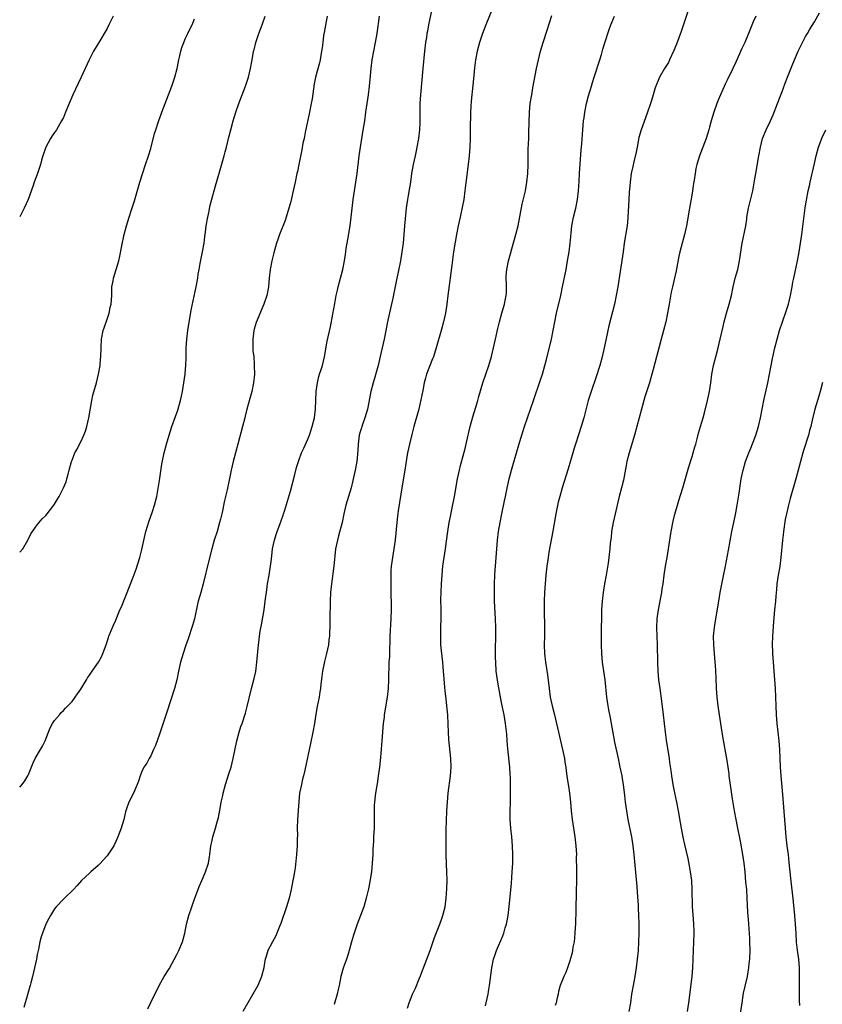
# Model space of a CAD drawing. Units: inches. Extents: x 2613000 to 2616000, y 1515000 to 1518000.
# Drawn here: x 2613413 to 2613597, y 1516359 to 1516584 of the extents above; entities that cross this region are included whole.
import ezdxf

# ---------------------------------------------------------------- set-up
doc = ezdxf.new("R2010")
doc.units = ezdxf.units.IN
doc.header["$MEASUREMENT"] = 0
doc.layers.add('LD26131515_2ft', color=102, linetype='Continuous')

msp = doc.modelspace()

# ---------------------------------------------------------------- linework, layer by layer
at = {"layer": 'LD26131515_2ft'}
for points, elevation in [([(2613566.33, 1516587), (2613564.49, 1516581.51), (2613563.41, 1516578.59), (2613562.85, 1516577.15), (2613561.86, 1516575), (2613561.57, 1516574.43), (2613560.71, 1516573), (2613559.55, 1516571), (2613559.37, 1516570.63), (2613558.69, 1516569), (2613558.56, 1516568.56), (2613558.07, 1516567), (2613557.7, 1516565.7), (2613557.48, 1516565), (2613556.8, 1516563), (2613556.29, 1516561.71), (2613555.31, 1516559), (2613554.82, 1516557.18), (2613554.38, 1516555), (2613554.17, 1516553.83), (2613553.62, 1516551.62), (2613553.4, 1516550.6), (2613553.08, 1516549), (2613552.82, 1516547), (2613552.61, 1516544.61), (2613552.5, 1516543), (2613552.45, 1516541.55), (2613552.31, 1516539), (2613552.17, 1516537.83), (2613552.09, 1516537), (2613551.47, 1516533), (2613551.19, 1516531), (2613550.54, 1516526.54), (2613549.98, 1516523), (2613549.63, 1516521), (2613549.2, 1516519), (2613547.93, 1516514.07), (2613547.68, 1516513), (2613547.22, 1516510.78), (2613546.88, 1516509), (2613546.44, 1516507), (2613545.85, 1516505), (2613545, 1516502.39), (2613543.86, 1516499), (2613543.23, 1516497), (2613542.56, 1516494.56), (2613542.18, 1516493), (2613541.62, 1516491), (2613541, 1516489.08), (2613540.29, 1516487), (2613539.98, 1516486.02), (2613539.67, 1516485), (2613538.65, 1516481.35), (2613537.22, 1516477), (2613536.67, 1516475), (2613536.35, 1516473.65), (2613535.82, 1516471), (2613535.08, 1516467.08), (2613534.21, 1516462.21), (2613534.01, 1516461), (2613533.71, 1516459), (2613533.49, 1516457), (2613533.35, 1516455), (2613533.23, 1516453), (2613533.14, 1516451), (2613533.11, 1516449), (2613533.18, 1516445), (2613533.16, 1516443), (2613533.13, 1516441), (2613533.2, 1516439), (2613533.43, 1516437), (2613533.87, 1516434.13), (2613534.25, 1516431), (2613534.52, 1516429), (2613534.95, 1516427), (2613535.5, 1516425), (2613535.98, 1516423), (2613536.39, 1516421), (2613536.83, 1516419), (2613537.31, 1516417), (2613537.74, 1516415), (2613537.89, 1516414.11), (2613538.06, 1516413), (2613538.15, 1516412.15), (2613538.32, 1516411), (2613538.56, 1516409.44), (2613538.66, 1516408.66), (2613538.93, 1516407), (2613539.13, 1516405), (2613539.3, 1516403), (2613539.55, 1516401), (2613540.17, 1516397), (2613540.4, 1516395), (2613540.49, 1516393), (2613540.48, 1516392.48), (2613540.55, 1516389.45), (2613540.52, 1516388.52), (2613540.5, 1516387), (2613540.42, 1516384.42), (2613540.38, 1516380.38), (2613540.28, 1516377), (2613540.23, 1516376.23), (2613540.18, 1516375), (2613540.1, 1516373.9), (2613539.98, 1516373), (2613539.72, 1516371.72), (2613539.62, 1516371), (2613539.51, 1516370.49), (2613539, 1516368.63), (2613538.48, 1516367), (2613538.06, 1516365.94), (2613537.63, 1516365), (2613536.8, 1516363), (2613536.38, 1516361.62), (2613536.29, 1516361), (2613536.13, 1516360.13), (2613535.84, 1516359), (2613535.63, 1516358.37)], 7806), ([(2613434.42, 1516585), (2613433.45, 1516583), (2613433, 1516582.17), (2613431.11, 1516579), (2613429.94, 1516577), (2613428.95, 1516575), (2613427.11, 1516571), (2613426.39, 1516569.61), (2613425.14, 1516567), (2613424.3, 1516565), (2613423.53, 1516563), (2613423, 1516561.79), (2613422.61, 1516561), (2613421.43, 1516559), (2613421, 1516558.33), (2613420.44, 1516557.56), (2613420.07, 1516557), (2613418.96, 1516555), (2613418.27, 1516553), (2613417.99, 1516551.99), (2613417.76, 1516551), (2613417.06, 1516549), (2613416.34, 1516547), (2613416.03, 1516545.97), (2613414.98, 1516543), (2613414.02, 1516541), (2613413, 1516539.03)], 7788), ([(2613413, 1516408.41), (2613413.55, 1516409), (2613414.18, 1516409.82), (2613414.87, 1516411), (2613415, 1516411.28), (2613416.06, 1516413.94), (2613416.57, 1516415), (2613417.75, 1516417), (2613418.2, 1516417.8), (2613418.82, 1516419), (2613419.6, 1516421), (2613419.97, 1516422.03), (2613420.54, 1516423), (2613421, 1516423.68), (2613422.1, 1516425), (2613422.52, 1516425.48), (2613423, 1516425.94), (2613423.51, 1516426.49), (2613424.05, 1516427), (2613425, 1516428.06), (2613425.72, 1516429), (2613426.23, 1516429.77), (2613427, 1516430.85), (2613428.27, 1516433), (2613428.56, 1516433.44), (2613429, 1516434.05), (2613429.62, 1516435), (2613431.03, 1516437), (2613431.72, 1516438.28), (2613432.06, 1516439), (2613432.78, 1516441), (2613433.31, 1516442.69), (2613433.43, 1516443), (2613434.25, 1516445), (2613434.5, 1516445.5), (2613435, 1516446.66), (2613435.97, 1516449), (2613436.29, 1516449.71), (2613437, 1516451.44), (2613437.63, 1516453), (2613438.02, 1516454.02), (2613439, 1516456.53), (2613439.66, 1516458.34), (2613440.52, 1516461), (2613441, 1516462.84), (2613441.75, 1516466.25), (2613441.93, 1516467), (2613442.62, 1516469.38), (2613443.35, 1516471.35), (2613443.9, 1516473), (2613444.4, 1516475), (2613445, 1516478.63), (2613445.58, 1516482.42), (2613446.12, 1516485), (2613446.62, 1516487), (2613447.2, 1516489), (2613447.88, 1516491), (2613448.72, 1516493.28), (2613449.23, 1516494.77), (2613449.85, 1516497), (2613450.04, 1516497.96), (2613450.28, 1516499), (2613450.62, 1516501), (2613450.89, 1516503), (2613451, 1516504.15), (2613451.07, 1516505), (2613451.14, 1516506.86), (2613451.16, 1516509), (2613451.26, 1516511), (2613451.52, 1516513), (2613452.31, 1516517.69), (2613453.41, 1516523), (2613453.77, 1516525), (2613453.91, 1516525.91), (2613454.13, 1516527), (2613454.35, 1516528.35), (2613454.87, 1516531), (2613455.25, 1516533), (2613455.44, 1516534.56), (2613455.53, 1516535.53), (2613455.71, 1516537), (2613456.07, 1516539), (2613456.37, 1516540.37), (2613456.58, 1516541.42), (2613457, 1516543.09), (2613457.85, 1516546.15), (2613458.74, 1516549.26), (2613459.85, 1516553), (2613460.06, 1516553.94), (2613460.36, 1516555), (2613460.83, 1516557), (2613461.36, 1516559), (2613461.91, 1516561), (2613462.52, 1516563), (2613463.19, 1516565), (2613463.93, 1516567), (2613464.7, 1516569), (2613465.4, 1516571), (2613465.9, 1516573), (2613466.23, 1516575), (2613466.44, 1516576.44), (2613466.56, 1516577), (2613466.67, 1516577.33), (2613467.09, 1516579), (2613467.79, 1516581), (2613468.54, 1516583), (2613469.24, 1516585)], 7792), ([(2613483.44, 1516585), (2613483.03, 1516582.97), (2613482.71, 1516581.29), (2613482.6, 1516580.6), (2613482.4, 1516579), (2613482.27, 1516577.73), (2613482.16, 1516577), (2613481.96, 1516575.96), (2613481.82, 1516575), (2613481.67, 1516574.33), (2613480.77, 1516571), (2613480.46, 1516569.54), (2613479.96, 1516566.04), (2613479.79, 1516565), (2613479.4, 1516563), (2613478.37, 1516558.37), (2613478.12, 1516557), (2613477.88, 1516555.88), (2613477.62, 1516554.38), (2613476.91, 1516551), (2613476.59, 1516549.41), (2613476.49, 1516549), (2613476.11, 1516547), (2613475.67, 1516545), (2613475.26, 1516543.26), (2613475, 1516542.23), (2613474.66, 1516541), (2613474.06, 1516539), (2613473.78, 1516538.22), (2613472.54, 1516535), (2613472.15, 1516533.85), (2613471.84, 1516533), (2613471.19, 1516530.81), (2613470.77, 1516529), (2613470.4, 1516527), (2613470.16, 1516525), (2613469.95, 1516523), (2613469.58, 1516521), (2613468.95, 1516519), (2613467.18, 1516514.82), (2613466.72, 1516513.28), (2613466.66, 1516513), (2613466.39, 1516511), (2613466.4, 1516509), (2613466.43, 1516508.43), (2613466.59, 1516507), (2613466.72, 1516505.28), (2613466.73, 1516505), (2613466.75, 1516503), (2613466.57, 1516501), (2613466.17, 1516499), (2613465.02, 1516494.98), (2613464.61, 1516493.39), (2613464.54, 1516493), (2613464.04, 1516491), (2613462.96, 1516487), (2613461.92, 1516483), (2613461.45, 1516481), (2613461.07, 1516479.07), (2613460.52, 1516476.52), (2613459.93, 1516474.07), (2613459.35, 1516471.35), (2613459, 1516469.82), (2613458.8, 1516469), (2613458.23, 1516467), (2613457.58, 1516465), (2613456.99, 1516463), (2613456.29, 1516460.29), (2613455.06, 1516455), (2613454.46, 1516453), (2613454.26, 1516452.26), (2613453.87, 1516451), (2613453.69, 1516450.31), (2613453.02, 1516447), (2613452.59, 1516445.41), (2613451.6, 1516442.4), (2613451, 1516440.69), (2613450.45, 1516439), (2613449.84, 1516437), (2613449.37, 1516435), (2613448.96, 1516433), (2613448.45, 1516431), (2613446.66, 1516425.34), (2613445, 1516420.51), (2613444.08, 1516417.92), (2613443.67, 1516417), (2613443, 1516415.58), (2613442.66, 1516415), (2613442.1, 1516413.9), (2613441.46, 1516413), (2613441, 1516412.02), (2613440.58, 1516411), (2613440.21, 1516409.79), (2613439.94, 1516409), (2613439.07, 1516407), (2613438.01, 1516405), (2613437.47, 1516403.47), (2613437.28, 1516403), (2613437.21, 1516402.79), (2613436.82, 1516401), (2613436.24, 1516399), (2613435.49, 1516397), (2613435, 1516395.95), (2613434.53, 1516395), (2613433.96, 1516394.04), (2613433, 1516392.69), (2613431.26, 1516390.74), (2613431, 1516390.47), (2613429.31, 1516389), (2613429, 1516388.69), (2613427.14, 1516387), (2613426.13, 1516385.87), (2613425.31, 1516385), (2613423.29, 1516383), (2613423, 1516382.75), (2613421.37, 1516381), (2613421, 1516380.54), (2613420.04, 1516379), (2613419.7, 1516378.3), (2613418.96, 1516377), (2613418.22, 1516375), (2613417.91, 1516374.09), (2613417.64, 1516373), (2613417.28, 1516371.28), (2613417, 1516370.05), (2613416.82, 1516369), (2613416.38, 1516367), (2613415.92, 1516365), (2613415.55, 1516363.55), (2613415.4, 1516363), (2613415.29, 1516362.71), (2613415, 1516361.64), (2613414.8, 1516360.8), (2613413.96, 1516357.97)], 7794), ([(2613442.37, 1516357.63), (2613443.05, 1516359.05), (2613444.98, 1516363), (2613446.1, 1516365), (2613447.2, 1516366.8), (2613449, 1516370.04), (2613449.45, 1516371), (2613450.27, 1516373), (2613450.83, 1516375), (2613451.24, 1516377), (2613451.76, 1516379), (2613452.41, 1516381), (2613452.58, 1516381.42), (2613453.13, 1516383), (2613454.17, 1516385.83), (2613454.7, 1516387), (2613455, 1516387.73), (2613455.58, 1516389), (2613456.22, 1516391), (2613456.57, 1516393), (2613456.81, 1516395), (2613457, 1516395.92), (2613457.24, 1516397), (2613457.85, 1516399), (2613458.16, 1516400.16), (2613458.54, 1516401.46), (2613459, 1516404), (2613459.17, 1516405), (2613459.5, 1516406.5), (2613459.58, 1516407), (2613460.14, 1516409), (2613461, 1516411.67), (2613461.41, 1516413), (2613461.93, 1516415), (2613462.71, 1516419), (2613463.27, 1516421), (2613463.67, 1516422.33), (2613463.92, 1516423), (2613464.68, 1516425.32), (2613465.13, 1516426.87), (2613466.12, 1516431), (2613466.71, 1516433.29), (2613467.07, 1516434.93), (2613467.35, 1516437), (2613467.7, 1516441), (2613467.85, 1516442.15), (2613467.95, 1516443), (2613468.11, 1516444.11), (2613468.39, 1516445.61), (2613468.96, 1516449.04), (2613469.26, 1516451), (2613469.57, 1516453.57), (2613469.78, 1516455), (2613470.14, 1516457), (2613470.46, 1516459), (2613470.64, 1516460.64), (2613470.93, 1516463), (2613471.35, 1516465), (2613471.74, 1516466.26), (2613471.99, 1516467), (2613472.6, 1516468.6), (2613473.31, 1516470.69), (2613473.44, 1516471), (2613473.65, 1516471.65), (2613475, 1516476.22), (2613476.03, 1516480.03), (2613476.39, 1516481.61), (2613476.83, 1516483), (2613477, 1516483.43), (2613477.58, 1516485), (2613478.05, 1516486.05), (2613479, 1516488.08), (2613479.36, 1516489), (2613479.78, 1516490.22), (2613480.02, 1516491), (2613480.49, 1516493), (2613480.76, 1516495), (2613480.93, 1516499), (2613481.18, 1516501), (2613481.5, 1516502.5), (2613481.7, 1516503), (2613482.06, 1516504.06), (2613482.32, 1516505), (2613482.8, 1516507), (2613483.45, 1516510.55), (2613484.16, 1516513.84), (2613484.74, 1516516.74), (2613485.2, 1516519.2), (2613485.51, 1516521), (2613485.76, 1516522.24), (2613485.95, 1516523), (2613486.5, 1516525), (2613487, 1516527), (2613487.36, 1516529), (2613487.6, 1516530.4), (2613487.67, 1516531), (2613487.79, 1516531.79), (2613488.17, 1516533.83), (2613488.7, 1516537), (2613488.95, 1516539), (2613489.4, 1516543), (2613489.68, 1516545), (2613490.01, 1516547), (2613490.32, 1516549), (2613490.74, 1516553), (2613491.02, 1516555.02), (2613491.59, 1516558.41), (2613492.01, 1516561), (2613492.3, 1516563), (2613492.85, 1516567), (2613493.11, 1516569), (2613493.34, 1516571.34), (2613493.48, 1516573), (2613493.76, 1516575), (2613494.52, 1516579), (2613494.85, 1516581), (2613495.43, 1516585)], 7796), ([(2613507.41, 1516586.59), (2613506.64, 1516583), (2613506.4, 1516581.6), (2613506.28, 1516581), (2613506.14, 1516580.14), (2613505.98, 1516579), (2613505.72, 1516577), (2613505.32, 1516573), (2613504.77, 1516567), (2613504.67, 1516565), (2613504.64, 1516560.64), (2613504.53, 1516559), (2613504.31, 1516557), (2613503.98, 1516555), (2613503.83, 1516554.17), (2613503.54, 1516553), (2613503.08, 1516551), (2613502.76, 1516549), (2613502.5, 1516547), (2613502.29, 1516545.71), (2613501.96, 1516543.96), (2613501.79, 1516543), (2613501.58, 1516541.58), (2613501.5, 1516541), (2613501.17, 1516537), (2613500.8, 1516533), (2613500.55, 1516531), (2613500.22, 1516529), (2613499.65, 1516526.35), (2613499.34, 1516525), (2613498.44, 1516520.44), (2613497.92, 1516518.08), (2613497.34, 1516515.34), (2613496.48, 1516511), (2613495.75, 1516507.75), (2613495.07, 1516505), (2613494.33, 1516502.33), (2613493.94, 1516501), (2613493.44, 1516499), (2613492.63, 1516495), (2613492.07, 1516493), (2613491.37, 1516491), (2613491.29, 1516490.71), (2613491, 1516489.8), (2613490.77, 1516489), (2613490.52, 1516487), (2613490.45, 1516485.55), (2613490.18, 1516483), (2613489.83, 1516481), (2613489.32, 1516478.68), (2613488.88, 1516477), (2613488.3, 1516475), (2613488.02, 1516473.98), (2613487.72, 1516473), (2613487.24, 1516471), (2613486.82, 1516469), (2613486.05, 1516465.95), (2613485.77, 1516465), (2613485.36, 1516463), (2613484.94, 1516459), (2613484.41, 1516455), (2613484.21, 1516453), (2613484.09, 1516451), (2613484.1, 1516449.9), (2613484.03, 1516448.03), (2613484.05, 1516447), (2613484.05, 1516445.95), (2613483.92, 1516443), (2613483.82, 1516442.18), (2613483.7, 1516441), (2613483.28, 1516439), (2613482.8, 1516437.2), (2613482.34, 1516435), (2613482.21, 1516433.79), (2613481.97, 1516431.97), (2613481.88, 1516431), (2613481.77, 1516430.23), (2613481.57, 1516429), (2613481.15, 1516426.85), (2613480.84, 1516425.16), (2613480.5, 1516423), (2613480.14, 1516421), (2613479.62, 1516418.38), (2613478.3, 1516412.3), (2613478, 1516411), (2613477.79, 1516410.21), (2613477.51, 1516409), (2613477.12, 1516407), (2613476.93, 1516405.07), (2613476.63, 1516401), (2613476.58, 1516399), (2613476.59, 1516397.41), (2613476.56, 1516396.56), (2613476.54, 1516395), (2613476.41, 1516393), (2613476.08, 1516389.92), (2613475.93, 1516389), (2613475.69, 1516387.69), (2613475.58, 1516387), (2613475.18, 1516385), (2613474.71, 1516383), (2613474.11, 1516381), (2613472.8, 1516377.2), (2613472.49, 1516376.49), (2613471.89, 1516375), (2613471.66, 1516374.34), (2613470.9, 1516373), (2613469.86, 1516371), (2613469.36, 1516369.36), (2613469.23, 1516369), (2613469, 1516367.74), (2613468.89, 1516367), (2613468.42, 1516365), (2613467.54, 1516363), (2613466.37, 1516361), (2613464.12, 1516357)], 7798), ([(2613521.26, 1516586.74), (2613519.77, 1516583), (2613518.99, 1516581), (2613518.32, 1516579), (2613517.79, 1516577), (2613517.43, 1516575), (2613517.2, 1516573.2), (2613517, 1516571.45), (2613516.77, 1516569.23), (2613516.43, 1516565.57), (2613516.32, 1516564.32), (2613516.24, 1516563), (2613516.22, 1516561.78), (2613516.18, 1516560.18), (2613516.19, 1516559), (2613516.15, 1516557), (2613516.07, 1516555), (2613515.94, 1516553), (2613515.74, 1516551), (2613515.15, 1516546.85), (2613514.97, 1516545), (2613514.72, 1516543), (2613514.45, 1516541.55), (2613513.86, 1516539), (2613513.43, 1516537), (2613513.03, 1516534.97), (2613512.73, 1516533.27), (2613512.39, 1516531), (2613512.23, 1516529.77), (2613511.96, 1516527.96), (2613511.76, 1516526.24), (2613511.35, 1516523.35), (2613511.03, 1516521), (2613510.8, 1516519), (2613510.49, 1516517), (2613510.07, 1516515), (2613509.56, 1516513), (2613508.38, 1516509), (2613507.74, 1516507), (2613507.52, 1516506.48), (2613506.18, 1516503), (2613505.91, 1516502.09), (2613505.61, 1516501), (2613505.3, 1516499.3), (2613504.91, 1516497.09), (2613504.41, 1516495), (2613503.26, 1516491), (2613502.79, 1516489.21), (2613502.24, 1516487), (2613501.81, 1516485), (2613501.57, 1516483.57), (2613501.43, 1516482.57), (2613501.18, 1516481), (2613500.59, 1516477.41), (2613499.7, 1516471.7), (2613499.55, 1516470.45), (2613499.36, 1516469), (2613498.99, 1516465.01), (2613498.69, 1516463), (2613498.36, 1516461), (2613498.11, 1516459), (2613498.03, 1516457.97), (2613497.99, 1516457), (2613497.97, 1516455), (2613498.01, 1516452.01), (2613498.05, 1516451), (2613498.07, 1516449), (2613498.02, 1516447), (2613497.77, 1516443), (2613497.76, 1516442.24), (2613497.66, 1516439.66), (2613497.66, 1516438.34), (2613497.57, 1516437), (2613497.51, 1516435.51), (2613497.48, 1516434.52), (2613497.48, 1516433), (2613497.4, 1516431), (2613497.19, 1516429), (2613496.51, 1516425), (2613496.44, 1516424.44), (2613496.27, 1516423), (2613495.97, 1516419), (2613495.87, 1516418.13), (2613495.79, 1516417), (2613495.54, 1516414.46), (2613495.38, 1516413), (2613495.11, 1516410.89), (2613494.84, 1516409.16), (2613494.76, 1516408.76), (2613494.5, 1516407), (2613494.42, 1516406.42), (2613494.26, 1516405), (2613494.22, 1516404.22), (2613494.2, 1516403), (2613494.22, 1516401.78), (2613494.15, 1516399), (2613494.05, 1516397), (2613494.03, 1516396.03), (2613493.9, 1516394.1), (2613493.87, 1516393), (2613493.74, 1516391), (2613493.54, 1516389), (2613493.21, 1516386.79), (2613492.88, 1516385.12), (2613492.38, 1516383), (2613491.8, 1516381), (2613491.09, 1516379), (2613490.29, 1516377), (2613489.6, 1516375), (2613489.48, 1516374.52), (2613489.02, 1516373), (2613488.46, 1516371), (2613488.12, 1516369.89), (2613487.82, 1516369), (2613487.07, 1516366.93), (2613486.56, 1516365), (2613486.15, 1516363), (2613485.93, 1516362.07), (2613485.72, 1516361), (2613485.19, 1516359.19), (2613485, 1516358.62)], 7800), ([(2613501.82, 1516357.82), (2613502.17, 1516359), (2613503, 1516361), (2613503.64, 1516362.36), (2613504.52, 1516364.52), (2613504.81, 1516365.19), (2613505.47, 1516367), (2613507.04, 1516370.96), (2613508.03, 1516373.97), (2613509.22, 1516377), (2613509.66, 1516378.34), (2613509.92, 1516379), (2613510.41, 1516381), (2613510.69, 1516383), (2613510.86, 1516385.14), (2613510.91, 1516387), (2613510.85, 1516389), (2613510.75, 1516390.75), (2613510.67, 1516393), (2613510.7, 1516397), (2613510.69, 1516398.69), (2613510.73, 1516400.73), (2613510.85, 1516403), (2613510.98, 1516405), (2613511.17, 1516407), (2613511.69, 1516411), (2613511.8, 1516413), (2613511.73, 1516415), (2613511.29, 1516419.29), (2613511.21, 1516421), (2613511.17, 1516422.83), (2613511.07, 1516425), (2613510.86, 1516427), (2613510.64, 1516428.64), (2613510.43, 1516430.43), (2613510.26, 1516432.26), (2613510, 1516436), (2613509.91, 1516437), (2613509.61, 1516439.61), (2613509.49, 1516441), (2613509.43, 1516443), (2613509.52, 1516449), (2613509.49, 1516451.49), (2613509.5, 1516453), (2613509.6, 1516455), (2613509.74, 1516457), (2613509.93, 1516459), (2613510.19, 1516461), (2613510.51, 1516463), (2613510.76, 1516464.76), (2613511.05, 1516466.95), (2613511.37, 1516469), (2613511.63, 1516470.37), (2613511.98, 1516471.98), (2613512.57, 1516475), (2613513.3, 1516479), (2613513.71, 1516481), (2613513.95, 1516482.05), (2613515, 1516485.95), (2613515.34, 1516487.34), (2613516.16, 1516491), (2613516.76, 1516493.24), (2613517.45, 1516495.45), (2613517.91, 1516497), (2613518.13, 1516497.87), (2613519.1, 1516501), (2613520.41, 1516505), (2613521.02, 1516507.02), (2613521.54, 1516509), (2613521.98, 1516511), (2613522.51, 1516513.49), (2613522.86, 1516515), (2613523.42, 1516517), (2613524.04, 1516519), (2613524.24, 1516520.24), (2613524.42, 1516521), (2613524.46, 1516521.54), (2613524.49, 1516523), (2613524.44, 1516525.56), (2613524.54, 1516527), (2613524.96, 1516529), (2613525.43, 1516530.57), (2613525.73, 1516531.73), (2613526.63, 1516535), (2613527.13, 1516537), (2613528.09, 1516541.91), (2613528.83, 1516545), (2613529.17, 1516547), (2613529.38, 1516549), (2613529.47, 1516551), (2613529.49, 1516554.51), (2613529.57, 1516557), (2613529.63, 1516558.37), (2613529.77, 1516563), (2613529.94, 1516565), (2613530.26, 1516567), (2613530.56, 1516568.56), (2613531.36, 1516573), (2613531.8, 1516575), (2613532.31, 1516577), (2613532.9, 1516579), (2613533.82, 1516581.82), (2613534.86, 1516585.14)], 7802), ([(2613519.67, 1516358.33), (2613519.86, 1516359), (2613520.3, 1516361), (2613520.39, 1516361.61), (2613520.63, 1516363), (2613521.1, 1516367), (2613521.53, 1516369), (2613521.93, 1516370.07), (2613522.24, 1516371), (2613523.66, 1516374.34), (2613523.87, 1516375), (2613524.19, 1516376.19), (2613524.47, 1516377), (2613524.57, 1516377.43), (2613524.84, 1516379), (2613525.08, 1516381.08), (2613525.65, 1516386.35), (2613525.71, 1516387.71), (2613525.82, 1516389), (2613525.91, 1516391), (2613525.94, 1516391.94), (2613525.95, 1516393), (2613525.9, 1516395), (2613525.73, 1516397), (2613525.51, 1516399), (2613525.35, 1516401), (2613525.33, 1516403), (2613525.4, 1516405), (2613525.44, 1516407), (2613525.41, 1516410.59), (2613525.35, 1516411.35), (2613525.27, 1516413), (2613524.81, 1516417.19), (2613524.66, 1516419), (2613524.55, 1516420.55), (2613524.3, 1516423), (2613523.97, 1516425), (2613523.44, 1516427.44), (2613523.12, 1516429), (2613522.49, 1516432.49), (2613522.15, 1516435), (2613522.02, 1516437), (2613521.99, 1516438.01), (2613522.01, 1516441), (2613522.04, 1516441.96), (2613522.04, 1516445), (2613521.98, 1516447), (2613521.77, 1516451), (2613521.72, 1516453), (2613521.71, 1516455), (2613521.79, 1516457), (2613521.86, 1516458.14), (2613522.02, 1516460.02), (2613522.4, 1516465), (2613522.64, 1516467), (2613523.01, 1516469), (2613523.43, 1516471), (2613524.01, 1516473.99), (2613524.23, 1516475), (2613524.72, 1516477.28), (2613525.14, 1516479), (2613525.66, 1516481), (2613525.95, 1516482.05), (2613526.82, 1516485), (2613527.56, 1516487.56), (2613528.23, 1516489.77), (2613528.63, 1516491), (2613530.67, 1516497), (2613532.29, 1516501.71), (2613532.71, 1516503), (2613533.28, 1516505), (2613533.65, 1516506.35), (2613534.8, 1516511), (2613535.2, 1516513), (2613535.54, 1516515), (2613535.95, 1516517), (2613536.91, 1516521), (2613537.34, 1516523), (2613538.12, 1516527), (2613538.49, 1516529), (2613538.82, 1516531), (2613539.08, 1516533), (2613539.28, 1516535.28), (2613539.47, 1516537), (2613539.84, 1516539), (2613540.34, 1516541), (2613540.78, 1516543), (2613541.02, 1516545), (2613541.15, 1516547.15), (2613541.23, 1516549), (2613541.6, 1516554.4), (2613541.75, 1516555.75), (2613541.97, 1516559), (2613542.15, 1516561), (2613542.27, 1516561.73), (2613542.44, 1516563), (2613542.85, 1516565), (2613543.28, 1516566.72), (2613543.95, 1516569), (2613544.21, 1516569.79), (2613544.57, 1516571), (2613545.86, 1516575), (2613546.23, 1516576.23), (2613546.56, 1516577.44), (2613547, 1516578.86), (2613548.03, 1516581.97), (2613548.41, 1516583), (2613549.19, 1516585)], 7804), ([(2613581.57, 1516585), (2613581, 1516583.71), (2613580.22, 1516581.78), (2613579.94, 1516581), (2613579.06, 1516579), (2613578.4, 1516577.6), (2613577, 1516574.47), (2613576.3, 1516573), (2613575, 1516570.36), (2613574.57, 1516569.43), (2613573.5, 1516567), (2613573, 1516565.79), (2613572.68, 1516565), (2613571.96, 1516563), (2613571.37, 1516561), (2613571, 1516559.55), (2613570.85, 1516559), (2613570.22, 1516557), (2613569.47, 1516555), (2613568.67, 1516553), (2613568.08, 1516551), (2613567.89, 1516550.11), (2613567.69, 1516549), (2613567.46, 1516547.46), (2613567.32, 1516546.68), (2613567, 1516544.5), (2613566.7, 1516542.7), (2613566.4, 1516541), (2613565.72, 1516537), (2613565.27, 1516535), (2613564.71, 1516533), (2613564.2, 1516531), (2613563.99, 1516530.01), (2613563.32, 1516526.68), (2613562.48, 1516523), (2613562.22, 1516521.78), (2613561.73, 1516519), (2613561.4, 1516517), (2613560.99, 1516515), (2613560.48, 1516513), (2613558.84, 1516507), (2613558.45, 1516505.55), (2613558.1, 1516504.1), (2613557.8, 1516503), (2613557.21, 1516501), (2613556.2, 1516497.8), (2613555.41, 1516495), (2613554.37, 1516491), (2613553.79, 1516489), (2613552.56, 1516485), (2613552.06, 1516483), (2613551.9, 1516482.1), (2613551.25, 1516478.75), (2613550.83, 1516477), (2613550.32, 1516475), (2613548.91, 1516469), (2613548.57, 1516467), (2613548.43, 1516465.57), (2613548.27, 1516464.27), (2613548.15, 1516463), (2613547.75, 1516459.75), (2613547.33, 1516457), (2613546.96, 1516455), (2613546.61, 1516453), (2613546.4, 1516451), (2613546.28, 1516449), (2613546.16, 1516443), (2613546.15, 1516441), (2613546.23, 1516439), (2613546.41, 1516437), (2613546.68, 1516435), (2613546.98, 1516432.98), (2613547.42, 1516429), (2613547.71, 1516427), (2613547.87, 1516426.13), (2613548.25, 1516424.25), (2613549.26, 1516418.74), (2613550.03, 1516415), (2613550.48, 1516413), (2613550.89, 1516411), (2613551, 1516410.28), (2613551.21, 1516409), (2613551.53, 1516406.47), (2613551.69, 1516405), (2613551.96, 1516403), (2613552.3, 1516401), (2613553.09, 1516397), (2613553.43, 1516395), (2613553.68, 1516393), (2613554.33, 1516385.67), (2613554.38, 1516384.38), (2613554.61, 1516381.39), (2613554.64, 1516380.64), (2613554.74, 1516379), (2613554.82, 1516377.18), (2613554.82, 1516375), (2613554.74, 1516373), (2613554.62, 1516371), (2613554.45, 1516369), (2613554.2, 1516367), (2613553.85, 1516365), (2613553.47, 1516363), (2613553.15, 1516361), (2613552.88, 1516359), (2613552.54, 1516357)], 7808), ([(2613565.91, 1516357), (2613566.23, 1516359), (2613566.99, 1516365), (2613567.17, 1516367), (2613567.31, 1516371), (2613567.43, 1516373), (2613567.49, 1516375), (2613567.47, 1516375.47), (2613567.4, 1516377), (2613567.21, 1516379.21), (2613567.09, 1516381), (2613567.01, 1516385), (2613566.9, 1516387), (2613566.66, 1516389), (2613566.41, 1516390.41), (2613566.06, 1516392.06), (2613565.3, 1516395.3), (2613564.93, 1516396.93), (2613564.54, 1516399), (2613564.31, 1516400.31), (2613563.88, 1516403), (2613563.5, 1516405), (2613563.07, 1516407.07), (2613562.7, 1516409), (2613562.38, 1516411), (2613562.22, 1516412.22), (2613561.93, 1516414.07), (2613561.81, 1516415), (2613561.15, 1516419.15), (2613560.9, 1516421), (2613560.66, 1516423), (2613560.44, 1516425), (2613560.08, 1516428.08), (2613559.65, 1516431), (2613559.39, 1516433), (2613559.22, 1516435), (2613559.15, 1516437), (2613559.05, 1516441), (2613558.97, 1516443), (2613558.92, 1516445), (2613559.02, 1516447), (2613559.31, 1516449), (2613559.84, 1516451.84), (2613560.04, 1516453), (2613560.15, 1516453.85), (2613560.34, 1516455), (2613560.6, 1516457), (2613560.92, 1516459), (2613561.28, 1516461), (2613561.62, 1516463), (2613562.24, 1516467), (2613562.68, 1516469.32), (2613563.07, 1516470.93), (2613563.63, 1516473), (2613563.95, 1516474.05), (2613564.9, 1516477), (2613566.25, 1516481.75), (2613567, 1516484.11), (2613567.27, 1516485), (2613567.64, 1516486.36), (2613567.83, 1516487), (2613568.16, 1516488.16), (2613568.5, 1516489.5), (2613568.95, 1516491), (2613569.5, 1516493), (2613569.82, 1516494.18), (2613570.52, 1516497), (2613570.96, 1516499), (2613571.27, 1516501), (2613571.54, 1516503), (2613571.92, 1516505), (2613572.42, 1516507), (2613572.96, 1516509.04), (2613573.43, 1516511), (2613574.08, 1516513.92), (2613574.34, 1516515), (2613574.88, 1516517), (2613575.47, 1516519), (2613575.99, 1516521), (2613576.42, 1516523), (2613576.89, 1516525), (2613577.45, 1516527), (2613577.88, 1516529), (2613578.5, 1516533), (2613579.3, 1516537), (2613579.53, 1516538.47), (2613579.57, 1516539), (2613579.88, 1516541), (2613580.88, 1516545), (2613581.31, 1516547.31), (2613581.58, 1516549), (2613582.32, 1516553), (2613582.66, 1516555), (2613583.14, 1516557), (2613583.98, 1516559), (2613584.98, 1516561.02), (2613585.6, 1516562.4), (2613586.59, 1516565), (2613587.22, 1516566.78), (2613587.52, 1516567.52), (2613588.32, 1516569.68), (2613588.86, 1516571), (2613590.1, 1516574.1), (2613591.31, 1516577), (2613592.28, 1516579), (2613593, 1516580.33), (2613593.39, 1516581), (2613594, 1516582), (2613595, 1516583.7), (2613596.2, 1516585.8)], 7810), ([(2613413, 1516462.27), (2613413.71, 1516463), (2613414.89, 1516465), (2613415.59, 1516466.41), (2613415.94, 1516467), (2613417, 1516468.51), (2613418.14, 1516469.86), (2613419, 1516470.63), (2613419.31, 1516471), (2613420.86, 1516473), (2613421, 1516473.22), (2613421.63, 1516474.37), (2613422.02, 1516475), (2613423.02, 1516477), (2613423.62, 1516478.38), (2613423.83, 1516479), (2613424.1, 1516480.1), (2613424.37, 1516481), (2613424.88, 1516483), (2613425, 1516483.29), (2613425.66, 1516485), (2613426.15, 1516485.85), (2613426.71, 1516487), (2613427, 1516487.53), (2613427.7, 1516489), (2613428.07, 1516489.93), (2613428.41, 1516491), (2613428.86, 1516493), (2613429.49, 1516497), (2613429.77, 1516498.23), (2613430.6, 1516501), (2613431.08, 1516503), (2613431.41, 1516505), (2613431.54, 1516506.46), (2613431.58, 1516507), (2613431.63, 1516509), (2613431.72, 1516511), (2613432.12, 1516513), (2613432.36, 1516513.64), (2613433, 1516515.58), (2613433.49, 1516517), (2613433.76, 1516518.24), (2613433.95, 1516519), (2613434.06, 1516520.06), (2613434.1, 1516521), (2613434.08, 1516521.92), (2613434.14, 1516523), (2613434.39, 1516524.39), (2613434.47, 1516525), (2613435.69, 1516529), (2613435.95, 1516530.05), (2613436.4, 1516532.4), (2613436.95, 1516535), (2613437.48, 1516537), (2613438.1, 1516539), (2613438.64, 1516540.64), (2613439.29, 1516542.71), (2613440.54, 1516547), (2613441.81, 1516551), (2613442.47, 1516553), (2613443, 1516554.71), (2613443.9, 1516558.1), (2613444.16, 1516559), (2613444.86, 1516561.14), (2613445.41, 1516562.59), (2613445.58, 1516563), (2613446.34, 1516565), (2613447.84, 1516569), (2613448.14, 1516569.86), (2613448.51, 1516571), (2613449.04, 1516573), (2613449.39, 1516574.61), (2613449.45, 1516575), (2613449.58, 1516575.58), (2613449.92, 1516577), (2613450.16, 1516577.84), (2613450.59, 1516579), (2613451, 1516579.93), (2613451.52, 1516581), (2613451.96, 1516582.04), (2613452.47, 1516583), (2613453, 1516584.38)], 7790), ([(2613578.02, 1516356.02), (2613578.43, 1516359), (2613578.72, 1516360.72), (2613578.79, 1516361.21), (2613579.65, 1516365), (2613579.87, 1516366.13), (2613579.99, 1516367), (2613580.1, 1516368.1), (2613580.22, 1516369), (2613580.29, 1516371), (2613580.23, 1516373), (2613580.19, 1516373.81), (2613579.92, 1516378.08), (2613579.78, 1516379.78), (2613579.64, 1516383), (2613579.51, 1516385), (2613579.34, 1516386.66), (2613579.12, 1516389), (2613578.91, 1516391), (2613578.6, 1516393), (2613578.05, 1516396.05), (2613577.41, 1516399.41), (2613577.07, 1516401), (2613576.7, 1516403), (2613576.27, 1516405.73), (2613575.5, 1516411), (2613575.45, 1516411.45), (2613575, 1516414.51), (2613574.01, 1516420.01), (2613573.56, 1516423), (2613573.25, 1516425), (2613572.96, 1516427), (2613572.74, 1516429), (2613572.62, 1516431), (2613572.54, 1516433.46), (2613572.46, 1516435), (2613572.34, 1516436.34), (2613572.3, 1516437), (2613572.11, 1516439), (2613571.94, 1516441), (2613571.93, 1516443), (2613572.13, 1516445), (2613572.43, 1516447), (2613573.09, 1516451), (2613573.45, 1516453), (2613574.07, 1516456.07), (2613574.61, 1516459), (2613575.33, 1516462.67), (2613576.13, 1516467), (2613576.53, 1516469), (2613577, 1516471.21), (2613577.34, 1516473), (2613577.77, 1516475.77), (2613578.06, 1516477.94), (2613578.25, 1516479), (2613578.67, 1516481), (2613579.26, 1516483), (2613580.02, 1516485), (2613580.32, 1516485.68), (2613581, 1516487.41), (2613581.58, 1516489), (2613582.19, 1516491), (2613582.65, 1516493), (2613583.02, 1516494.98), (2613583.43, 1516497), (2613584.31, 1516501), (2613584.7, 1516503), (2613585.38, 1516506.62), (2613585.93, 1516509), (2613586.45, 1516511), (2613587.03, 1516513), (2613587.69, 1516515), (2613588.57, 1516517.43), (2613589.07, 1516519), (2613589.53, 1516521), (2613589.88, 1516523), (2613590.09, 1516524.09), (2613590.28, 1516525), (2613591.16, 1516529), (2613591.54, 1516531), (2613591.86, 1516533), (2613592.14, 1516535), (2613592.91, 1516541.09), (2613593.17, 1516542.83), (2613593.58, 1516545), (2613593.85, 1516546.15), (2613594.03, 1516547), (2613595, 1516551.29), (2613595.42, 1516553), (2613595.97, 1516555), (2613596.8, 1516557.2), (2613597.59, 1516559)], 7812), ([(2613596.89, 1516501.11), (2613596.32, 1516499), (2613596, 1516498), (2613595.1, 1516495), (2613594.47, 1516492.47), (2613594.16, 1516491), (2613593.92, 1516490.08), (2613593.63, 1516489), (2613592.49, 1516485.51), (2613592.34, 1516485), (2613591.79, 1516483), (2613590.73, 1516479), (2613589.48, 1516474.52), (2613589, 1516472.67), (2613588.6, 1516471), (2613588.32, 1516469.68), (2613587.92, 1516467), (2613587.82, 1516466.18), (2613587.69, 1516465), (2613587.33, 1516461), (2613587.06, 1516458.94), (2613586.72, 1516457), (2613586.42, 1516455), (2613586.31, 1516453.69), (2613586.16, 1516452.16), (2613586.07, 1516451), (2613585.85, 1516449), (2613585.62, 1516446.38), (2613585.42, 1516443), (2613585.34, 1516441), (2613585.38, 1516439.38), (2613585.39, 1516439), (2613585.55, 1516437), (2613585.74, 1516435), (2613585.9, 1516433), (2613586, 1516431), (2613586.16, 1516427), (2613586.28, 1516425), (2613586.44, 1516423), (2613586.85, 1516419), (2613587, 1516417), (2613587.2, 1516413), (2613587.34, 1516411), (2613587.65, 1516407.65), (2613588.3, 1516399), (2613588.48, 1516397), (2613588.71, 1516395), (2613588.97, 1516392.97), (2613589.18, 1516391.18), (2613589.54, 1516387.54), (2613590.11, 1516382.11), (2613590.42, 1516379), (2613590.59, 1516377), (2613590.74, 1516375), (2613590.87, 1516372.87), (2613591.06, 1516371.06), (2613591.33, 1516369), (2613591.51, 1516367), (2613591.54, 1516365), (2613591.51, 1516363.51), (2613591.51, 1516361), (2613591.54, 1516359.54), (2613591.59, 1516358.41)], 7814)]:
    msp.add_lwpolyline(points, dxfattribs=dict(at, elevation=elevation))

doc.saveas('drawing.dxf')
